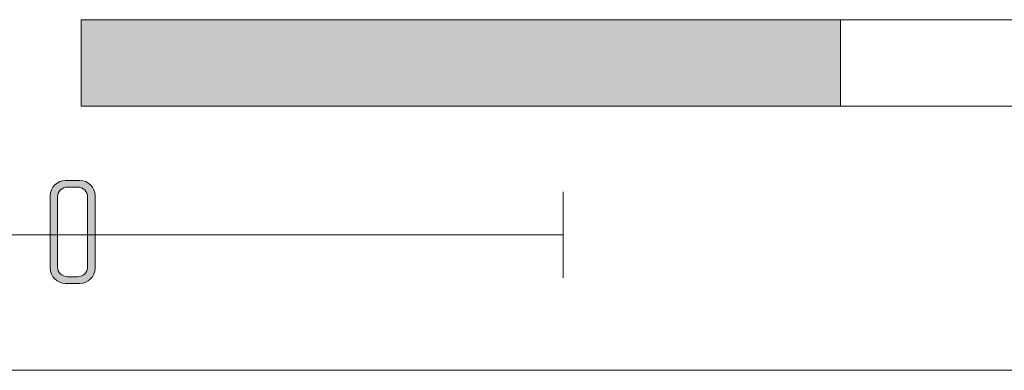
# Model space of a CAD drawing. Units: inches. Extents: x 6 to 184, y -291 to 306.
# Drawn here: x 143 to 166, y -241 to -233 of the extents above; entities that cross this region are included whole.
import ezdxf

# ---------------------------------------------------------------- set-up
doc = ezdxf.new("R2010")
doc.units = ezdxf.units.IN
doc.header["$MEASUREMENT"] = 0
doc.layers.add('Layer 1', color=7, linetype='Continuous')

# ---------------------------------------------------------------- blocks, each defined once
blk = doc.blocks.new('block 4')
at = {"layer": 'Layer 1', "color": 179, "lineweight": 18, "true_color": 0x231f20}
for points in [[(155.614, -236.999), (155.614, -238.988)], [(125.199, -237.993), (155.614, -237.993)]]:
    blk.add_lwpolyline(points, dxfattribs=at)
blk = doc.blocks.new('block 14')
at = {"layer": 'Layer 1', "true_color": 0x231f20}
h = blk.add_hatch(color=179, dxfattribs=at)
h.dxf.hatch_style = 2
edge = h.paths.add_edge_path()
edge.add_spline(control_points=[(144.421, -239.115), (144.421, -239.115), (144.093, -239.115), (144.093, -239.115), (143.9, -239.115), (143.737, -238.957), (143.737, -238.763), (143.737, -238.763), (143.737, -237.085), (143.737, -237.085), (143.737, -236.891), (143.9, -236.732), (144.093, -236.732), (144.093, -236.732), (144.421, -236.732), (144.421, -236.732), (144.615, -236.732), (144.774, -236.891), (144.774, -237.085), (144.774, -237.085), (144.774, -238.763), (144.774, -238.763), (144.774, -238.957), (144.615, -239.115), (144.421, -239.115)], knot_values=[0, 0, 0, 0, 1, 1, 1, 2, 2, 2, 3, 3, 3, 4, 4, 4, 5, 5, 5, 6, 6, 6, 7, 7, 7, 8, 8, 8, 8], degree=3, periodic=1)
edge = h.paths.add_edge_path()
edge.add_spline(control_points=[(144.604, -237.116), (144.604, -236.989), (144.502, -236.887), (144.376, -236.887), (144.376, -236.887), (144.139, -236.887), (144.139, -236.887), (144.013, -236.887), (143.906, -236.989), (143.906, -237.116), (143.906, -237.116), (143.906, -238.731), (143.906, -238.731), (143.906, -238.858), (144.013, -238.96), (144.139, -238.96), (144.139, -238.96), (144.376, -238.96), (144.376, -238.96), (144.502, -238.96), (144.604, -238.858), (144.604, -238.731), (144.604, -238.731), (144.604, -237.116), (144.604, -237.116)], knot_values=[0, 0, 0, 0, 1, 1, 1, 2, 2, 2, 3, 3, 3, 4, 4, 4, 5, 5, 5, 6, 6, 6, 7, 7, 7, 8, 8, 8, 8], degree=3, periodic=1)
at = {"layer": 'Layer 1', "lineweight": 0}
for points in [[(144.421, -239.115), (144.421, -239.115), (144.093, -239.115), (144.093, -239.115), (143.9, -239.115), (143.737, -238.957), (143.737, -238.763), (143.737, -238.763), (143.737, -237.085), (143.737, -237.085), (143.737, -236.891), (143.9, -236.732), (144.093, -236.732), (144.093, -236.732), (144.421, -236.732), (144.421, -236.732), (144.615, -236.732), (144.774, -236.891), (144.774, -237.085), (144.774, -237.085), (144.774, -238.763), (144.774, -238.763), (144.774, -238.957), (144.615, -239.115), (144.421, -239.115)], [(144.604, -237.116), (144.604, -236.989), (144.502, -236.887), (144.376, -236.887), (144.376, -236.887), (144.139, -236.887), (144.139, -236.887), (144.013, -236.887), (143.906, -236.989), (143.906, -237.116), (143.906, -237.116), (143.906, -238.731), (143.906, -238.731), (143.906, -238.858), (144.013, -238.96), (144.139, -238.96), (144.139, -238.96), (144.376, -238.96), (144.376, -238.96), (144.502, -238.96), (144.604, -238.858), (144.604, -238.731), (144.604, -238.731), (144.604, -237.116), (144.604, -237.116)]]:
    blk.add_open_spline(points, degree=3, knots=[0, 0, 0, 0, 1, 1, 1, 2, 2, 2, 3, 3, 3, 4, 4, 4, 5, 5, 5, 6, 6, 6, 7, 7, 7, 8, 8, 8, 8], dxfattribs=at)
blk = doc.blocks.new('block 20')
at = {"layer": 'Layer 1', "true_color": 0x231f20}
h = blk.add_hatch(color=179, dxfattribs=at)
h.dxf.hatch_style = 2
h.paths.add_polyline_path([(162.038, -235.017), (144.453, -235.017), (144.453, -233.017), (162.038, -233.017)])
at = {"layer": 'Layer 1', "color": 179, "lineweight": 18, "true_color": 0x231f20}
for points in [[(179.623, -235.017), (144.453, -235.017), (144.453, -233.017), (179.623, -233.017), (179.623, -235.017)], [(162.038, -235.017), (144.453, -235.017), (144.453, -233.017), (162.038, -233.017), (162.038, -235.017)]]:
    blk.add_lwpolyline(points, dxfattribs=at)

msp = doc.modelspace()

# ---------------------------------------------------------------- linework, layer by layer
at = {"layer": 'Layer 1', "color": 179, "lineweight": 18, "true_color": 0x231f20}
msp.add_lwpolyline([(27.471, -241.122), (183.309, -241.122)], dxfattribs=at)

# ---------------------------------------------------------------- block references
at = {"layer": 'Layer 1'}
for name in ['block 20', 'block 4', 'block 14']:
    msp.add_blockref(name, (0, 0), dxfattribs=at)

doc.saveas('drawing.dxf')
